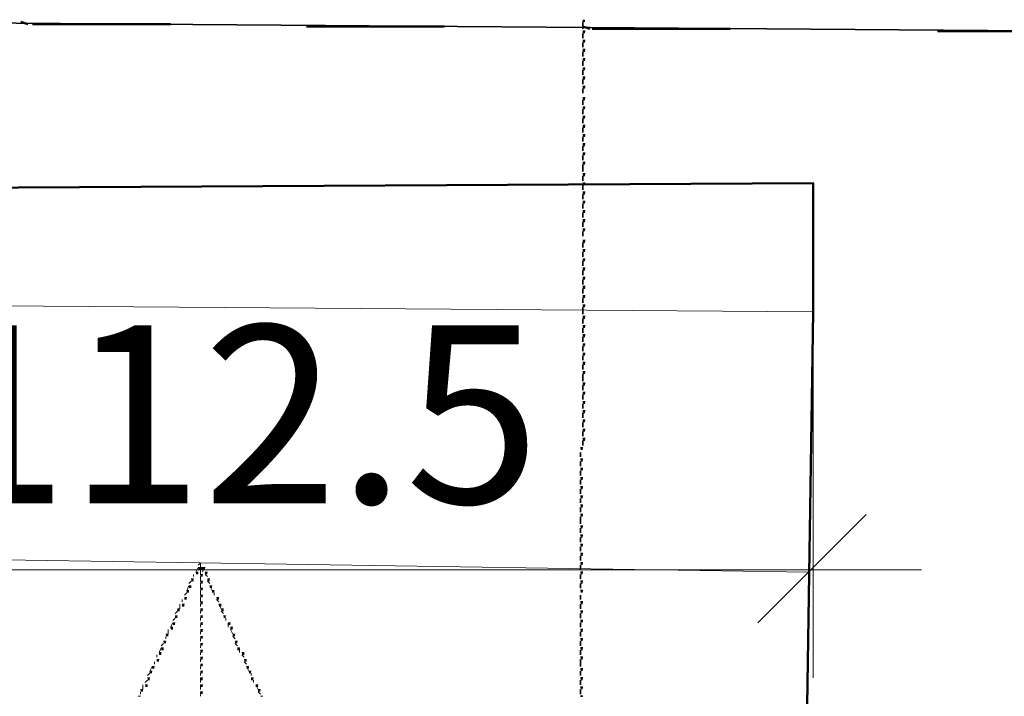
# Model space of a CAD drawing. Units: millimetres. Extents: x -59 to 303, y -98 to 293.
# Drawn here: x 290 to 291, y 263 to 263 of the extents above; entities that cross this region are included whole.
import ezdxf

# ---------------------------------------------------------------- set-up
doc = ezdxf.new("R2010")
doc.units = ezdxf.units.MM
doc.linetypes.add('PDF_IMPORT', pattern=[1, 0.8, -0.2])
for name, color, linetype, true_color in [('PDF_Flächenfüllungen', 7, 'Continuous', 0xababab), ('PDF_Geometrie', 7, 'Continuous', 0xababab), ('PDF_Text', 7, 'Continuous', 0xababab)]:
    doc.layers.add(name, color=color, linetype=linetype, true_color=true_color)
doc.styles.add('PDF Arial', font='arial.ttf')

msp = doc.modelspace()

# ---------------------------------------------------------------- hatches: boundary and pattern name
at = {"layer": 'PDF_Flächenfüllungen', "transparency": 33554559}
for points in [[(290.45414, 263.00853), (290.45581, 263.00853), (290.45581, 263.01019), (290.45414, 263.01019)], [(290.45414, 263.00019), (290.45581, 263.00019), (290.45581, 263.00186), (290.45414, 263.00186)], [(290.45414, 262.99353), (290.45581, 262.99353), (290.45581, 262.99519), (290.45414, 262.99519)], [(290.45414, 262.98686), (290.45581, 262.98686), (290.45581, 262.98853), (290.45414, 262.98853)], [(290.45414, 262.98019), (290.45581, 262.98019), (290.45581, 262.98186), (290.45414, 262.98186)], [(290.45414, 262.97353), (290.45581, 262.97353), (290.45581, 262.97519), (290.45414, 262.97519)], [(290.45414, 262.96686), (290.45581, 262.96686), (290.45581, 262.96853), (290.45414, 262.96853)], [(290.45414, 262.96019), (290.45581, 262.96019), (290.45581, 262.96186), (290.45414, 262.96186)], [(290.45414, 262.95186), (290.45581, 262.95186), (290.45581, 262.95353), (290.45414, 262.95353)], [(290.45414, 262.94519), (290.45581, 262.94519), (290.45581, 262.94686), (290.45414, 262.94686)], [(290.45414, 262.93853), (290.45581, 262.93853), (290.45581, 262.94019), (290.45414, 262.94019)], [(290.45414, 262.93186), (290.45581, 262.93186), (290.45581, 262.93353), (290.45414, 262.93353)], [(290.45414, 262.92519), (290.45581, 262.92519), (290.45581, 262.92686), (290.45414, 262.92686)], [(290.45414, 262.91853), (290.45581, 262.91853), (290.45581, 262.92019), (290.45414, 262.92019)], [(290.45414, 262.91186), (290.45581, 262.91186), (290.45581, 262.91353), (290.45414, 262.91353)], [(290.45414, 262.90519), (290.45581, 262.90519), (290.45581, 262.90686), (290.45414, 262.90686)], [(290.45414, 262.89686), (290.45581, 262.89686), (290.45581, 262.89853), (290.45414, 262.89853)], [(290.45414, 262.89019), (290.45581, 262.89019), (290.45581, 262.89186), (290.45414, 262.89186)], [(290.45414, 262.88353), (290.45581, 262.88353), (290.45581, 262.88519), (290.45414, 262.88519)], [(290.45414, 262.87686), (290.45581, 262.87686), (290.45581, 262.87853), (290.45414, 262.87853)], [(290.45414, 262.87019), (290.45581, 262.87019), (290.45581, 262.87186), (290.45414, 262.87186)], [(290.45414, 262.86353), (290.45581, 262.86353), (290.45581, 262.86519), (290.45414, 262.86519)], [(290.45414, 262.85686), (290.45581, 262.85686), (290.45581, 262.85853), (290.45414, 262.85853)], [(290.45414, 262.84853), (290.45581, 262.84853), (290.45581, 262.85019), (290.45414, 262.85019)], [(290.45414, 262.84186), (290.45581, 262.84186), (290.45581, 262.84353), (290.45414, 262.84353)], [(290.45414, 262.83519), (290.45581, 262.83519), (290.45581, 262.83686), (290.45414, 262.83686)], [(290.45414, 262.82853), (290.45581, 262.82853), (290.45581, 262.83019), (290.45414, 262.83019)], [(290.45414, 262.82186), (290.45581, 262.82186), (290.45581, 262.82353), (290.45414, 262.82353)], [(290.45414, 262.81519), (290.45581, 262.81519), (290.45581, 262.81686), (290.45414, 262.81686)], [(290.45414, 262.80853), (290.45581, 262.80853), (290.45581, 262.81019), (290.45414, 262.81019)], [(290.45414, 262.80186), (290.45581, 262.80186), (290.45581, 262.80353), (290.45414, 262.80353)], [(290.45414, 262.79353), (290.45581, 262.79353), (290.45581, 262.79519), (290.45414, 262.79519)], [(290.45414, 262.78686), (290.45581, 262.78686), (290.45581, 262.78853), (290.45414, 262.78853)], [(290.45414, 262.78019), (290.45581, 262.78019), (290.45581, 262.78186), (290.45414, 262.78186)], [(290.45414, 262.77353), (290.45581, 262.77353), (290.45581, 262.77519), (290.45414, 262.77519)], [(290.45414, 262.76686), (290.45581, 262.76686), (290.45581, 262.76853), (290.45414, 262.76853)], [(290.45414, 262.76019), (290.45581, 262.76019), (290.45581, 262.76186), (290.45414, 262.76186)], [(290.45414, 262.75353), (290.45581, 262.75353), (290.45581, 262.75519), (290.45414, 262.75519)], [(290.45414, 262.74519), (290.45581, 262.74519), (290.45581, 262.74686), (290.45414, 262.74686)], [(290.45414, 262.73853), (290.45581, 262.73853), (290.45581, 262.74019), (290.45414, 262.74019)], [(290.45414, 262.73186), (290.45581, 262.73186), (290.45581, 262.73353), (290.45414, 262.73353)], [(290.45414, 262.72519), (290.45581, 262.72519), (290.45581, 262.72686), (290.45414, 262.72686)], [(290.45414, 262.71853), (290.45581, 262.71853), (290.45581, 262.72019), (290.45414, 262.72019)], [(290.45414, 262.71186), (290.45581, 262.71186), (290.45581, 262.71353), (290.45414, 262.71353)], [(290.45414, 262.70519), (290.45581, 262.70519), (290.45581, 262.70686), (290.45414, 262.70686)], [(290.45248, 262.69853), (290.45414, 262.69853), (290.45414, 262.70019), (290.45248, 262.70019)], [(290.45248, 262.69019), (290.45414, 262.69019), (290.45414, 262.69186), (290.45248, 262.69186)], [(290.45248, 262.68353), (290.45414, 262.68353), (290.45414, 262.68519), (290.45248, 262.68519)], [(290.45248, 262.67686), (290.45414, 262.67686), (290.45414, 262.67853), (290.45248, 262.67853)], [(290.45248, 262.67019), (290.45414, 262.67019), (290.45414, 262.67186), (290.45248, 262.67186)], [(290.45248, 262.66353), (290.45414, 262.66353), (290.45414, 262.66519), (290.45248, 262.66519)], [(290.45248, 262.65686), (290.45414, 262.65686), (290.45414, 262.65853), (290.45248, 262.65853)], [(290.45248, 262.65019), (290.45414, 262.65019), (290.45414, 262.65186), (290.45248, 262.65186)], [(290.45248, 262.64186), (290.45414, 262.64186), (290.45414, 262.64353), (290.45248, 262.64353)], [(290.45248, 262.63519), (290.45414, 262.63519), (290.45414, 262.63686), (290.45248, 262.63686)], [(290.45248, 262.62853), (290.45414, 262.62853), (290.45414, 262.63019), (290.45248, 262.63019)], [(290.45248, 262.62186), (290.45414, 262.62186), (290.45414, 262.62353), (290.45248, 262.62353)], [(290.17581, 262.61186), (290.17748, 262.61186), (290.17748, 262.61353), (290.17581, 262.61353)], [(290.17748, 262.61186), (290.17914, 262.61186), (290.17914, 262.61353), (290.17748, 262.61353)], [(290.17914, 262.61186), (290.18081, 262.61186), (290.18081, 262.61353), (290.17914, 262.61353)], [(290.45248, 262.61519), (290.45414, 262.61519), (290.45414, 262.61686), (290.45248, 262.61686)], [(290.17414, 262.60853), (290.17581, 262.60853), (290.17581, 262.61019), (290.17414, 262.61019)], [(290.17748, 262.60686), (290.17914, 262.60686), (290.17914, 262.60853), (290.17748, 262.60853)], [(290.18081, 262.60853), (290.18248, 262.60853), (290.18248, 262.61019), (290.18081, 262.61019)], [(290.45248, 262.60853), (290.45414, 262.60853), (290.45414, 262.61019), (290.45248, 262.61019)], [(290.16914, 262.59853), (290.17081, 262.59853), (290.17081, 262.60019), (290.16914, 262.60019)], [(290.17081, 262.60353), (290.17248, 262.60353), (290.17248, 262.60519), (290.17081, 262.60519)], [(290.17748, 262.60186), (290.17914, 262.60186), (290.17914, 262.60353), (290.17748, 262.60353)], [(290.18248, 262.60353), (290.18414, 262.60353), (290.18414, 262.60519), (290.18248, 262.60519)], [(290.18414, 262.59853), (290.18581, 262.59853), (290.18581, 262.60019), (290.18414, 262.60019)], [(290.45248, 262.60186), (290.45414, 262.60186), (290.45414, 262.60353), (290.45248, 262.60353)], [(290.16748, 262.59519), (290.16914, 262.59519), (290.16914, 262.59686), (290.16748, 262.59686)], [(290.17748, 262.59686), (290.17914, 262.59686), (290.17914, 262.59853), (290.17748, 262.59853)], [(290.17748, 262.59186), (290.17914, 262.59186), (290.17914, 262.59353), (290.17748, 262.59353)], [(290.18581, 262.59519), (290.18748, 262.59519), (290.18748, 262.59686), (290.18581, 262.59686)], [(290.45248, 262.59519), (290.45414, 262.59519), (290.45414, 262.59686), (290.45248, 262.59686)], [(290.16414, 262.58519), (290.16581, 262.58519), (290.16581, 262.58686), (290.16414, 262.58686)], [(290.16581, 262.59019), (290.16748, 262.59019), (290.16748, 262.59186), (290.16581, 262.59186)], [(290.17748, 262.58686), (290.17914, 262.58686), (290.17914, 262.58853), (290.17748, 262.58853)], [(290.18914, 262.59019), (290.19081, 262.59019), (290.19081, 262.59186), (290.18914, 262.59186)], [(290.19081, 262.58519), (290.19248, 262.58519), (290.19248, 262.58686), (290.19081, 262.58686)], [(290.45248, 262.58686), (290.45414, 262.58686), (290.45414, 262.58853), (290.45248, 262.58853)], [(290.15914, 262.57686), (290.16081, 262.57686), (290.16081, 262.57853), (290.15914, 262.57853)], [(290.16081, 262.58186), (290.16248, 262.58186), (290.16248, 262.58353), (290.16081, 262.58353)], [(290.17748, 262.58186), (290.17914, 262.58186), (290.17914, 262.58353), (290.17748, 262.58353)], [(290.17748, 262.57686), (290.17914, 262.57686), (290.17914, 262.57853), (290.17748, 262.57853)], [(290.19248, 262.58186), (290.19414, 262.58186), (290.19414, 262.58353), (290.19248, 262.58353)], [(290.19414, 262.57686), (290.19581, 262.57686), (290.19581, 262.57853), (290.19414, 262.57853)], [(290.45248, 262.58019), (290.45414, 262.58019), (290.45414, 262.58186), (290.45248, 262.58186)], [(290.15748, 262.57186), (290.15914, 262.57186), (290.15914, 262.57353), (290.15748, 262.57353)], [(290.17748, 262.57186), (290.17914, 262.57186), (290.17914, 262.57353), (290.17748, 262.57353)], [(290.19748, 262.57186), (290.19914, 262.57186), (290.19914, 262.57353), (290.19748, 262.57353)], [(290.45248, 262.57353), (290.45414, 262.57353), (290.45414, 262.57519), (290.45248, 262.57519)], [(290.15248, 262.56353), (290.15414, 262.56353), (290.15414, 262.56519), (290.15248, 262.56519)], [(290.15581, 262.56853), (290.15748, 262.56853), (290.15748, 262.57019), (290.15581, 262.57019)], [(290.17748, 262.56686), (290.17914, 262.56686), (290.17914, 262.56853), (290.17748, 262.56853)], [(290.17748, 262.56186), (290.17914, 262.56186), (290.17914, 262.56353), (290.17748, 262.56353)], [(290.19914, 262.56853), (290.20081, 262.56853), (290.20081, 262.57019), (290.19914, 262.57019)], [(290.20081, 262.56353), (290.20248, 262.56353), (290.20248, 262.56519), (290.20081, 262.56519)], [(290.45248, 262.56686), (290.45414, 262.56686), (290.45414, 262.56853), (290.45248, 262.56853)], [(290.15081, 262.55853), (290.15248, 262.55853), (290.15248, 262.56019), (290.15081, 262.56019)], [(290.17748, 262.55686), (290.17914, 262.55686), (290.17914, 262.55853), (290.17748, 262.55853)], [(290.20248, 262.55853), (290.20414, 262.55853), (290.20414, 262.56019), (290.20248, 262.56019)], [(290.45248, 262.56019), (290.45414, 262.56019), (290.45414, 262.56186), (290.45248, 262.56186)], [(290.14748, 262.55019), (290.14914, 262.55019), (290.14914, 262.55186), (290.14748, 262.55186)], [(290.14914, 262.55353), (290.15081, 262.55353), (290.15081, 262.55519), (290.14914, 262.55519)], [(290.17748, 262.55186), (290.17914, 262.55186), (290.17914, 262.55353), (290.17748, 262.55353)], [(290.20414, 262.55353), (290.20581, 262.55353), (290.20581, 262.55519), (290.20414, 262.55519)], [(290.20748, 262.55019), (290.20914, 262.55019), (290.20914, 262.55186), (290.20748, 262.55186)], [(290.45248, 262.55353), (290.45414, 262.55353), (290.45414, 262.55519), (290.45248, 262.55519)], [(290.14581, 262.54519), (290.14748, 262.54519), (290.14748, 262.54686), (290.14581, 262.54686)], [(290.17748, 262.54686), (290.17914, 262.54686), (290.17914, 262.54853), (290.17748, 262.54853)], [(290.17748, 262.54186), (290.17914, 262.54186), (290.17914, 262.54353), (290.17748, 262.54353)], [(290.20914, 262.54519), (290.21081, 262.54519), (290.21081, 262.54686), (290.20914, 262.54686)], [(290.45248, 262.54686), (290.45414, 262.54686), (290.45414, 262.54853), (290.45248, 262.54853)], [(290.14081, 262.53686), (290.14248, 262.53686), (290.14248, 262.53853), (290.14081, 262.53853)], [(290.14248, 262.54019), (290.14414, 262.54019), (290.14414, 262.54186), (290.14248, 262.54186)], [(290.17748, 262.53686), (290.17914, 262.53686), (290.17914, 262.53853), (290.17748, 262.53853)], [(290.21081, 262.54019), (290.21248, 262.54019), (290.21248, 262.54186), (290.21081, 262.54186)], [(290.21248, 262.53686), (290.21414, 262.53686), (290.21414, 262.53853), (290.21248, 262.53853)], [(290.45248, 262.53853), (290.45414, 262.53853), (290.45414, 262.54019), (290.45248, 262.54019)], [(290.13748, 262.52686), (290.13914, 262.52686), (290.13914, 262.52853), (290.13748, 262.52853)], [(290.13914, 262.53186), (290.14081, 262.53186), (290.14081, 262.53353), (290.13914, 262.53353)], [(290.17748, 262.53186), (290.17914, 262.53186), (290.17914, 262.53353), (290.17748, 262.53353)], [(290.17748, 262.52686), (290.17914, 262.52686), (290.17914, 262.52853), (290.17748, 262.52853)], [(290.21414, 262.53186), (290.21581, 262.53186), (290.21581, 262.53353), (290.21414, 262.53353)], [(290.21748, 262.52686), (290.21914, 262.52686), (290.21914, 262.52853), (290.21748, 262.52853)], [(290.45248, 262.53186), (290.45414, 262.53186), (290.45414, 262.53353), (290.45248, 262.53353)], [(290.13414, 262.52353), (290.13581, 262.52353), (290.13581, 262.52519), (290.13414, 262.52519)], [(290.17748, 262.52186), (290.17914, 262.52186), (290.17914, 262.52353), (290.17748, 262.52353)], [(290.21914, 262.52353), (290.22081, 262.52353), (290.22081, 262.52519), (290.21914, 262.52519)], [(290.45248, 262.52519), (290.45414, 262.52519), (290.45414, 262.52686), (290.45248, 262.52686)]]:
    msp.add_hatch(color=256, dxfattribs=at).paths.add_polyline_path(points)

# ---------------------------------------------------------------- linework, layer by layer
at = {"layer": 'PDF_Geometrie', "lineweight": 35}
for points in [[(290.81081, 260.76186), (290.81081, 263.00186), (289.72414, 263.0102), (289.73914, 264.14686), (291.69581, 264.14686), (291.69414, 264.10186), (291.67248, 261.8552), (291.66248, 260.75186)], [(289.72914, 260.6602), (289.73081, 260.88353), (289.73414, 261.7402), (289.73581, 262.8052), (289.73581, 262.88686), (290.62081, 262.89186), (290.62081, 262.79853), (290.61414, 262.3552), (290.62581, 262.0202), (290.62748, 260.76186), (290.61748, 260.65853)]]:
    msp.add_lwpolyline(points, close=True, dxfattribs=at)
at = {"layer": 'PDF_Geometrie', "lineweight": 50}
for points in [[(290.04748, 263.00853), (290.05248, 263.00686)], [(290.45414, 263.0052), (290.45914, 263.00353)], [(288.46414, 260.6552), (288.46581, 260.36353), (288.48414, 260.36353), (288.48414, 260.3552), (289.41748, 260.36353), (289.41414, 259.8402), (289.72081, 259.8402), (289.73081, 260.88353), (289.73414, 261.7402), (289.73581, 262.8052), (289.73581, 262.88686), (290.62081, 262.89186), (290.62081, 262.79853), (290.61414, 262.3552), (290.62581, 262.0202), (290.62748, 260.76186), (290.81081, 260.76186)]]:
    msp.add_lwpolyline(points, dxfattribs=at)
at = {"layer": 'PDF_Geometrie', "linetype": 'PDF_IMPORT', "lineweight": 50, "ltscale": 0.005}
for points in [[(290.05581, 263.00686), (290.25248, 263.00686)], [(290.25414, 263.0052), (290.45081, 263.0052)], [(290.46081, 263.00353), (290.65748, 263.00353)], [(290.81081, 260.76186), (290.81081, 263.00186), (290.66081, 263.00186)]]:
    msp.add_lwpolyline(points, dxfattribs=at)
at = {"layer": 'PDF_Geometrie', "lineweight": 35}
for points in [[(290.45414, 263.00853), (290.45414, 263.00353)], [(290.45414, 263.00186), (290.45581, 263.00186)], [(290.45414, 263.0002), (290.45414, 262.99686)], [(290.45414, 262.9952), (290.45581, 262.9952)], [(290.45414, 262.99353), (290.45414, 262.9902)], [(290.45414, 262.98853), (290.45581, 262.98853)], [(290.45414, 262.98686), (290.45414, 262.98353)], [(290.45414, 262.98186), (290.45581, 262.98186)], [(290.45414, 262.9802), (290.45414, 262.97686)], [(290.45414, 262.9752), (290.45581, 262.9752)], [(290.45414, 262.97353), (290.45414, 262.9702)], [(290.45414, 262.96853), (290.45581, 262.96853)], [(290.45414, 262.96686), (290.45414, 262.96353)], [(290.45414, 262.96186), (290.45581, 262.96186)], [(290.45414, 262.9602), (290.45414, 262.95686)], [(290.45414, 262.95353), (290.45581, 262.95353)], [(290.45414, 262.95186), (290.45414, 262.94853)], [(290.45414, 262.94686), (290.45581, 262.94686)], [(290.45414, 262.9452), (290.45414, 262.94186)], [(290.45414, 262.9402), (290.45581, 262.9402)], [(290.45414, 262.93853), (290.45414, 262.9352)], [(290.45414, 262.93353), (290.45581, 262.93353)], [(290.45414, 262.93186), (290.45414, 262.92853)], [(290.45414, 262.92686), (290.45581, 262.92686)], [(290.45414, 262.9252), (290.45414, 262.92186)], [(290.45414, 262.9202), (290.45581, 262.9202)], [(290.45414, 262.91853), (290.45414, 262.9152)], [(290.45414, 262.91353), (290.45581, 262.91353)], [(290.45414, 262.91186), (290.45414, 262.90853)], [(290.45414, 262.90686), (290.45581, 262.90686)], [(290.45414, 262.9052), (290.45414, 262.9002)], [(290.45414, 262.89853), (290.45581, 262.89853)], [(290.45414, 262.89686), (290.45414, 262.89353)], [(290.45414, 262.89186), (290.45581, 262.89186)], [(290.45414, 262.8902), (290.45414, 262.88686)], [(290.45414, 262.8852), (290.45581, 262.8852)], [(290.45414, 262.88353), (290.45414, 262.8802)], [(290.45414, 262.87853), (290.45581, 262.87853)], [(290.45414, 262.87686), (290.45414, 262.87353)], [(290.45414, 262.87186), (290.45581, 262.87186)], [(290.45414, 262.8702), (290.45414, 262.86686)], [(290.45414, 262.8652), (290.45581, 262.8652)], [(290.45414, 262.86353), (290.45414, 262.8602)], [(290.45414, 262.85853), (290.45581, 262.85853)], [(290.45414, 262.85686), (290.45414, 262.85353)], [(290.45414, 262.8502), (290.45581, 262.8502)], [(290.45414, 262.84853), (290.45414, 262.8452)], [(290.45414, 262.84353), (290.45581, 262.84353)], [(290.45414, 262.84186), (290.45414, 262.83853)], [(290.45414, 262.83686), (290.45581, 262.83686)], [(290.45414, 262.8352), (290.45414, 262.83186)], [(290.45414, 262.8302), (290.45581, 262.8302)], [(290.45414, 262.82853), (290.45414, 262.8252)], [(290.45414, 262.82353), (290.45581, 262.82353)], [(290.45414, 262.82186), (290.45414, 262.81853)], [(290.45414, 262.81686), (290.45581, 262.81686)], [(290.45414, 262.8152), (290.45414, 262.81186)], [(290.45414, 262.8102), (290.45581, 262.8102)], [(290.45414, 262.80853), (290.45414, 262.8052)], [(290.45414, 262.80353), (290.45581, 262.80353)], [(290.45414, 262.80186), (290.45414, 262.79686)], [(290.45414, 262.7952), (290.45581, 262.7952)], [(290.45414, 262.79353), (290.45414, 262.7902)], [(290.45414, 262.78853), (290.45581, 262.78853)], [(290.45414, 262.78686), (290.45414, 262.78353)], [(290.45414, 262.78186), (290.45581, 262.78186)], [(290.45414, 262.7802), (290.45414, 262.77686)], [(290.45414, 262.7752), (290.45581, 262.7752)], [(290.45414, 262.77353), (290.45414, 262.7702)], [(290.45414, 262.76853), (290.45581, 262.76853)], [(290.45414, 262.76686), (290.45414, 262.76353)], [(290.45414, 262.76186), (290.45581, 262.76186)], [(290.45414, 262.7602), (290.45414, 262.75686)], [(290.45414, 262.7552), (290.45581, 262.7552)], [(290.45414, 262.75353), (290.45414, 262.74853)], [(290.45414, 262.74686), (290.45581, 262.74686)], [(290.45414, 262.7452), (290.45414, 262.74186)], [(290.45414, 262.7402), (290.45581, 262.7402)], [(290.45414, 262.73853), (290.45414, 262.7352)], [(290.45414, 262.73353), (290.45581, 262.73353)], [(290.45414, 262.73186), (290.45414, 262.72853)], [(290.45414, 262.72686), (290.45581, 262.72686)], [(290.45414, 262.7252), (290.45414, 262.72186)], [(290.45414, 262.7202), (290.45581, 262.7202)], [(290.45414, 262.71853), (290.45414, 262.7152)], [(290.45414, 262.71353), (290.45581, 262.71353)], [(290.45414, 262.71186), (290.45414, 262.70853)], [(290.45414, 262.70686), (290.45581, 262.70686)], [(290.45248, 262.7002), (290.45414, 262.7002)], [(290.45414, 262.7052), (290.45414, 262.70186)], [(290.45248, 262.69686), (290.45248, 262.69353)], [(290.45248, 262.69186), (290.45414, 262.69186)], [(290.45248, 262.6902), (290.45248, 262.68686)], [(290.45248, 262.6852), (290.45414, 262.6852)], [(290.45248, 262.68353), (290.45248, 262.6802)], [(290.45248, 262.67853), (290.45414, 262.67853)], [(290.45248, 262.67686), (290.45248, 262.67353)], [(290.45248, 262.67186), (290.45414, 262.67186)], [(290.45248, 262.6702), (290.45248, 262.66686)], [(290.45248, 262.6652), (290.45414, 262.6652)], [(290.45248, 262.66353), (290.45248, 262.6602)], [(290.45248, 262.65853), (290.45414, 262.65853)], [(290.45248, 262.65686), (290.45248, 262.65353)], [(290.45248, 262.65186), (290.45414, 262.65186)], [(290.45248, 262.6502), (290.45248, 262.6452)], [(290.45248, 262.64353), (290.45414, 262.64353)], [(290.45248, 262.64186), (290.45248, 262.63853)], [(290.45248, 262.63686), (290.45414, 262.63686)], [(290.45248, 262.6352), (290.45248, 262.63186)], [(290.45248, 262.6302), (290.45414, 262.6302)], [(290.45248, 262.62853), (290.45248, 262.6252)], [(290.45248, 262.62353), (290.45414, 262.62353)], [(290.45248, 262.62186), (290.45248, 262.61853)], [(290.45248, 262.61686), (290.45414, 262.61686)], [(290.45248, 262.6152), (290.45248, 262.61186)], [(290.45248, 262.6102), (290.45414, 262.6102)], [(290.45248, 262.60853), (290.45248, 262.6052)], [(290.45248, 262.60353), (290.45414, 262.60353)], [(290.45248, 262.60186), (290.45248, 262.59853)], [(290.45248, 262.59686), (290.45414, 262.59686)], [(290.45248, 262.59353), (290.45248, 262.5902)], [(290.45248, 262.58853), (290.45414, 262.58853)], [(290.45248, 262.58686), (290.45248, 262.58353)], [(290.45248, 262.58186), (290.45414, 262.58186)], [(290.45248, 262.5802), (290.45248, 262.57686)], [(290.45248, 262.5752), (290.45414, 262.5752)], [(290.45248, 262.57353), (290.45248, 262.5702)], [(290.45248, 262.56853), (290.45414, 262.56853)], [(290.45248, 262.56686), (290.45248, 262.56353)], [(290.45248, 262.56186), (290.45414, 262.56186)], [(290.45248, 262.5602), (290.45248, 262.55686)], [(290.45248, 262.5552), (290.45414, 262.5552)], [(290.45248, 262.55353), (290.45248, 262.5502)], [(290.45248, 262.54853), (290.45414, 262.54853)], [(290.45248, 262.54686), (290.45248, 262.54186)], [(290.45248, 262.5402), (290.45414, 262.5402)], [(290.45248, 262.53853), (290.45248, 262.5352)], [(290.45248, 262.53353), (290.45414, 262.53353)], [(290.45248, 262.53186), (290.45248, 262.52853)], [(290.45248, 262.52686), (290.45414, 262.52686)], [(290.45248, 262.5252), (290.45248, 262.52186)], [(290.45248, 262.5202), (290.45414, 262.5202)]]:
    msp.add_lwpolyline(points, dxfattribs=at)
at = {"layer": 'PDF_Geometrie', "lineweight": 20}
for points in [[(289.73581, 262.8052), (290.62081, 262.79853)], [(290.62081, 262.7702), (290.62081, 262.53353)], [(290.58081, 262.57353), (290.65914, 262.65186)], [(290.61748, 262.6102), (289.73581, 262.62353)], [(290.17581, 262.6102), (290.17414, 262.6102), (290.17581, 262.61353), (290.17748, 262.61353)], [(290.17748, 262.6152), (290.17748, 262.61686), (290.17581, 262.6152)], [(290.17748, 262.61686), (290.17748, 262.61353), (290.17914, 262.61353), (290.17914, 262.6102)], [(290.17914, 262.61353), (290.18081, 262.61353)], [(289.65748, 262.61186), (290.69914, 262.61186)], [(290.17248, 262.60853), (290.17248, 262.60686)], [(290.17748, 262.61186), (290.17748, 262.60853), (290.17914, 262.60853)], [(290.17748, 262.60686), (290.17748, 262.60353), (290.17914, 262.60353)], [(290.18081, 262.6102), (290.18248, 262.6102)], [(290.18248, 262.60686), (290.18081, 262.60853)], [(290.16914, 262.59686), (290.16748, 262.59686), (290.16914, 262.6002), (290.17081, 262.6002)], [(290.17081, 262.60353), (290.16914, 262.60186)], [(290.17081, 262.6052), (290.17248, 262.6052)], [(290.17748, 262.60186), (290.17748, 262.59853), (290.17914, 262.59853)], [(290.18248, 262.6052), (290.18414, 262.6052)], [(290.18414, 262.60186), (290.18248, 262.60353)], [(290.18581, 262.6002), (290.18414, 262.6002), (290.18581, 262.59686), (290.18748, 262.59686)], [(290.16748, 262.5952), (290.16581, 262.59353)], [(290.17748, 262.59686), (290.17748, 262.59353), (290.17914, 262.59353)], [(290.18748, 262.59353), (290.18748, 262.5952)], [(290.16248, 262.58686), (290.16248, 262.58353), (290.16081, 262.58353)], [(290.16414, 262.5902), (290.16414, 262.58853)], [(290.16414, 262.58686), (290.16581, 262.58686)], [(290.16581, 262.59186), (290.16748, 262.59186)], [(290.17748, 262.59186), (290.17748, 262.58853), (290.17914, 262.58853)], [(290.17748, 262.58686), (290.17748, 262.5852)], [(290.18914, 262.59186), (290.19081, 262.59186)], [(290.19081, 262.58853), (290.18914, 262.5902)], [(290.19248, 262.58686), (290.19081, 262.58686), (290.19248, 262.58353), (290.19414, 262.58353)], [(290.16081, 262.58186), (290.15914, 262.5802)], [(290.15914, 262.57853), (290.16081, 262.57853)], [(290.17748, 262.58353), (290.17914, 262.58353)], [(290.17748, 262.58186), (290.17748, 262.5802)], [(290.17748, 262.57853), (290.17914, 262.57853)], [(290.19414, 262.5802), (290.19248, 262.58186)], [(290.19414, 262.57853), (290.19581, 262.57853)], [(290.15748, 262.5702), (290.15581, 262.5702), (290.15748, 262.57353), (290.15914, 262.57353)], [(290.15914, 262.57686), (290.15748, 262.5752)], [(290.17748, 262.57686), (290.17748, 262.5752)], [(290.17748, 262.57353), (290.17914, 262.57353)], [(290.17748, 262.57186), (290.17748, 262.5702)], [(290.19581, 262.5752), (290.19581, 262.57686)], [(290.19748, 262.5702), (290.19748, 262.57353), (290.19914, 262.57353)], [(290.15414, 262.56853), (290.15414, 262.5652), (290.15248, 262.5652)], [(290.15248, 262.56353), (290.15248, 262.56186)], [(290.17748, 262.56853), (290.17914, 262.56853)], [(290.17748, 262.56686), (290.17748, 262.5652)], [(290.17748, 262.56353), (290.17914, 262.56353)], [(290.19914, 262.5702), (290.20081, 262.5702)], [(290.19914, 262.56853), (290.20081, 262.5652), (290.20248, 262.5652)], [(290.20248, 262.56186), (290.20081, 262.56353)], [(290.15081, 262.55853), (290.14914, 262.55686)], [(290.15081, 262.5602), (290.15248, 262.5602)], [(290.17748, 262.56186), (290.17748, 262.5602)], [(290.17748, 262.55853), (290.17914, 262.55853)], [(290.17748, 262.55686), (290.17748, 262.5552)], [(290.20248, 262.5602), (290.20414, 262.5602)], [(290.20414, 262.55686), (290.20248, 262.55853)], [(290.14581, 262.5502), (290.14581, 262.54853)], [(290.14914, 262.55186), (290.14748, 262.55186), (290.14914, 262.5552), (290.15081, 262.5552)], [(290.17748, 262.55353), (290.17914, 262.55353)], [(290.17748, 262.55186), (290.17748, 262.5502)], [(290.20581, 262.55186), (290.20581, 262.5552), (290.20414, 262.5552)], [(290.20748, 262.55186), (290.20914, 262.55186)], [(290.20914, 262.54853), (290.20748, 262.5502)], [(290.14414, 262.5452), (290.14414, 262.54353)], [(290.14581, 262.54686), (290.14748, 262.54686)], [(290.17748, 262.54853), (290.17914, 262.54853)], [(290.17748, 262.54686), (290.17748, 262.5452)], [(290.17748, 262.54353), (290.17914, 262.54353)], [(290.20914, 262.54686), (290.21081, 262.54686)], [(290.21081, 262.54353), (290.20914, 262.5452)], [(290.14081, 262.53686), (290.13914, 262.5352)], [(290.14248, 262.53853), (290.14081, 262.53853), (290.14248, 262.54186), (290.14414, 262.54186)], [(290.17748, 262.54186), (290.17748, 262.5402)], [(290.17748, 262.53853), (290.17914, 262.53853)], [(290.17748, 262.53686), (290.17748, 262.5352)], [(290.21248, 262.54186), (290.21081, 262.54186), (290.21248, 262.53853), (290.21414, 262.53853)], [(290.21414, 262.5352), (290.21414, 262.53686)], [(290.13581, 262.52853), (290.13581, 262.5252), (290.13414, 262.5252)], [(290.13914, 262.53186), (290.13748, 262.5302)], [(290.13748, 262.52853), (290.13914, 262.52853)], [(290.13914, 262.53353), (290.14081, 262.53353)], [(290.17748, 262.5302), (290.17748, 262.53353), (290.17914, 262.53353)], [(290.17748, 262.5252), (290.17748, 262.52853), (290.17914, 262.52853)], [(290.21414, 262.53353), (290.21581, 262.53353)], [(290.21581, 262.5302), (290.21581, 262.53186)], [(290.21914, 262.52853), (290.21748, 262.52853), (290.21914, 262.5252), (290.22081, 262.5252)], [(290.13414, 262.52353), (290.13414, 262.52186)], [(290.17748, 262.5202), (290.17748, 262.52353), (290.17914, 262.52353)], [(290.22081, 262.52186), (290.21914, 262.52353)], [(290.13248, 262.5202), (290.13414, 262.5202)], [(290.22081, 262.5202), (290.22248, 262.5202)]]:
    msp.add_lwpolyline(points, dxfattribs=at)

# ---------------------------------------------------------------- texts
at = {"layer": 'PDF_Text', "insert": (289.98415, 262.61976), "char_height": 0.128847, "attachment_point": 7, "style": 'PDF Arial'}
msp.add_mtext('112.5', dxfattribs=at)

doc.saveas('drawing.dxf')
